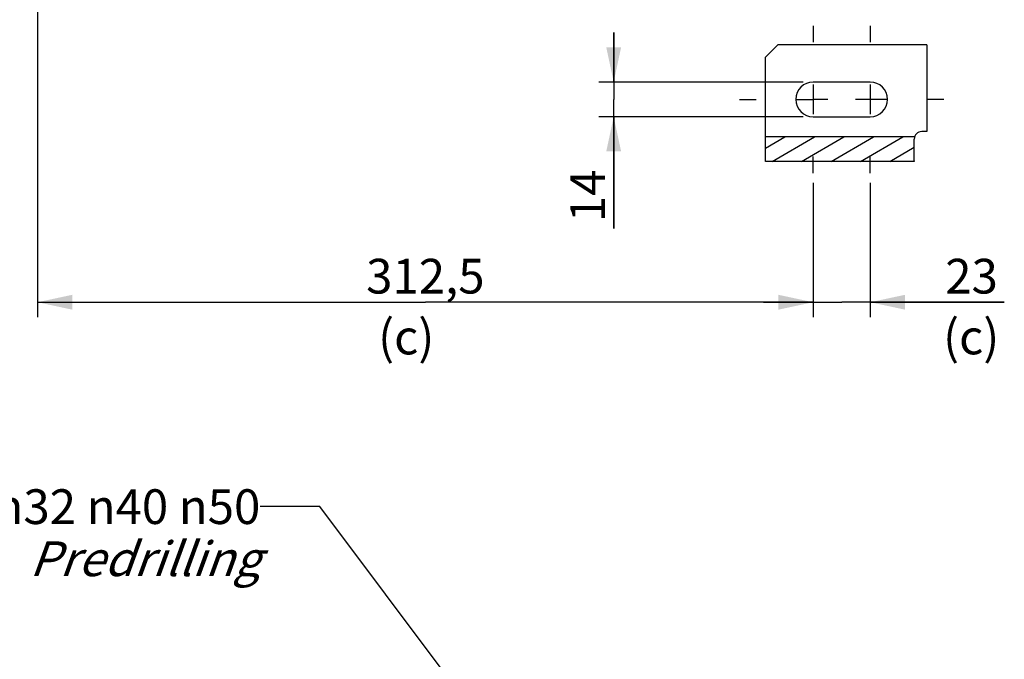
# Model space of a CAD drawing. Units: millimetres. Extents: x 0 to 594, y -34 to 420.
# Drawn here: x 97 to 196, y 108 to 172 of the extents above; entities that cross this region are included whole.
import ezdxf

# ---------------------------------------------------------------- set-up
doc = ezdxf.new("R2010")
doc.units = ezdxf.units.MM
doc.header["$LTSCALE"] = 32.67
doc.linetypes.add('CENTER', pattern=[0.6, 0.375, -0.075, 0.075, -0.075])
doc.linetypes.add('HIDDEN', pattern=[0.2, 0.1, -0.1])
doc.layers.get('0').update_dxf_attribs({"linetype": 'CONTINUOUS'})
for name, color, linetype in [('DEFAULT_1', 7, 'CENTER'), ('DEFAULT_2', 8, 'HIDDEN'), ('SOLIDES', 7, 'CONTINUOUS')]:
    doc.layers.add(name, color=color, linetype=linetype)
doc.styles.get("Standard").update_dxf_attribs({"font": 'txt', "width": 0.85})
doc.dimstyles.new('DIMSTYLE_5', dxfattribs={"dimtxt": 3.5, "dimasz": 3.5, "dimexe": 0.18, "dimexo": 0.0625, "dimgap": 0.09, "dimtad": 1, "dimdec": 4, "dimlfac": 4, "dimdsep": 46, "dimtxsty": 'STANDARD', "dimblk": '_FILLED', "dimblk1": '_FILLED', "dimblk2": '_FILLED', "dimcen": 0.09, "dimclrt": 5, "dimadec": 0, "dimazin": 0, "dimtp": 0.0001, "dimtm": 0.0001, "dimtfac": 1, "dimtdec": 4, "dimtofl": 0, "dimtmove": 0, "dimatfit": 3, "dimldrblk": '_FILLED', "dimfxl": 1, "dimtolj": 1, "dimarcsym": 0})
doc.dimstyles.get("Standard").update_dxf_attribs({"dimtxt": 3.5, "dimasz": 3.5, "dimexe": 0.18, "dimexo": 0.0625, "dimgap": 0.09, "dimtad": 1, "dimdec": 4, "dimdsep": 46, "dimtxsty": 'STANDARD', "dimblk": '_FILLED', "dimblk1": '_FILLED', "dimblk2": '_FILLED', "dimcen": 0.09, "dimclrt": 5, "dimadec": 0, "dimazin": 0, "dimtol": 1, "dimtp": 0.0001, "dimtm": 0.0001, "dimtfac": 1, "dimtdec": 4, "dimtofl": 0, "dimtmove": 0, "dimatfit": 3, "dimldrblk": '_FILLED', "dimfxl": 1, "dimtolj": 1, "dimarcsym": 0})

# ---------------------------------------------------------------- blocks, each defined once
blk = doc.blocks.new('_FILLED')
at = {"color": 0, "linetype": 'BYBLOCK'}
blk.add_solid([(0, 0), (-1, 0.214), (-1, -0.214)], dxfattribs=at)
blk = doc.blocks.new('*D20')
at = {"color": 2, "linetype": 'CONTINUOUS'}
for p, q in [((176.494, 155.629), (176.494, 142.11)), ((182.244, 155.629), (182.244, 142.11)), ((176.494, 143.61), (171.494, 143.61)), ((171.494, 143.61), (179.369, 143.61)), ((195.749, 143.61), (179.369, 143.61)), ((182.244, 143.61), (195.749, 143.61))]:
    blk.add_line(p, q, dxfattribs=at)
at = {"color": 2, "linetype": 'CONTINUOUS', "xscale": 3.5, "yscale": 3.5, "zscale": 3.5}
blk.add_blockref('_FILLED', (176.494, 143.61), dxfattribs=at)
at = {"color": 2, "linetype": 'CONTINUOUS', "xscale": 3.5, "yscale": 3.5, "zscale": 3.5, "rotation": 180}
blk.add_blockref('_FILLED', (182.244, 143.61), dxfattribs=at)
at = {"color": 5, "linetype": 'CONTINUOUS', "insert": (189.799, 147.985), "char_height": 3.5, "width": 5.95, "attachment_point": 1, "line_spacing_factor": 0.9}
blk.add_mtext('23', dxfattribs=at)
blk = doc.blocks.new('*D21')
at = {"color": 2, "linetype": 'CONTINUOUS'}
for p, q in [((98.369, 209.129), (98.369, 142.11)), ((176.494, 153.843), (176.494, 142.11)), ((98.369, 143.61), (137.431, 143.61)), ((176.494, 143.61), (137.431, 143.61))]:
    blk.add_line(p, q, dxfattribs=at)
at = {"color": 2, "linetype": 'CONTINUOUS', "xscale": 3.5, "yscale": 3.5, "zscale": 3.5, "rotation": 180}
blk.add_blockref('_FILLED', (98.369, 143.61), dxfattribs=at)
at = {"color": 2, "linetype": 'CONTINUOUS', "xscale": 3.5, "yscale": 3.5, "zscale": 3.5}
blk.add_blockref('_FILLED', (176.494, 143.61), dxfattribs=at)
at = {"color": 5, "linetype": 'CONTINUOUS', "insert": (137.431, 147.985), "char_height": 3.5, "width": 14.875, "attachment_point": 2, "line_spacing_factor": 0.9}
blk.add_mtext('312,5', dxfattribs=at)
blk = doc.blocks.new('*D22')
at = {"color": 2, "linetype": 'CONTINUOUS'}
for p, q in [((156.403, 165.804), (156.403, 170.804)), ((156.403, 170.804), (156.403, 164.054)), ((175.494, 165.804), (154.903, 165.804)), ((156.403, 151.036), (156.403, 164.054)), ((175.494, 162.304), (154.903, 162.304)), ((156.403, 162.304), (156.403, 151.036))]:
    blk.add_line(p, q, dxfattribs=at)
at = {"color": 2, "linetype": 'CONTINUOUS', "xscale": 3.5, "yscale": 3.5, "zscale": 3.5}
for p, rotation in [((156.403, 165.804), 270), ((156.403, 162.304), 90)]:
    blk.add_blockref('_FILLED', p, dxfattribs=dict(at, rotation=rotation))
at = {"color": 5, "linetype": 'CONTINUOUS', "insert": (152.028, 156.986), "char_height": 3.5, "width": 5.95, "attachment_point": 3, "rotation": 90, "line_spacing_factor": 0.9}
blk.add_mtext('14', dxfattribs=at)

msp = doc.modelspace()

# ---------------------------------------------------------------- hatches: boundary and pattern name
at = {"linetype": 'CONTINUOUS'}
h = msp.add_hatch(dxfattribs=at)
h.set_pattern_fill('default__1', color=2, scale=1.485, angle=30, style=0, pattern_type=0)
h.set_pattern_definition([(30, (0, 0), (-0.7425, 1.286048), [])])
edge = h.paths.add_edge_path()
edge.add_spline(control_points=[(186.715012, 160.277293), (186.703826, 160.241559), (186.686988, 160.168659), (186.681214, 160.092897), (186.681094, 160.0543)], knot_values=[0, 0, 0, 0, 0.5, 1, 1, 1, 1], degree=3, periodic=0)
edge.add_line((186.681094, 160.0543), (186.681094, 157.847193))
edge.add_arc((187.680491, 157.847188), 0.999397, 179.9997249, 182.12712234)
edge.add_line((186.681783, 157.810094), (171.681094, 157.810094))
edge.add_line((171.681094, 157.810094), (171.681094, 160.277293))
edge.add_line((171.681094, 160.277293), (186.715012, 160.277293))

# ---------------------------------------------------------------- linework, layer by layer
at = {"color": 7, "linetype": 'CONTINUOUS'}
for p, q in [((172.931094, 169.5543), (171.681094, 168.3043)), ((171.681094, 157.810094), (171.681094, 168.3043)), ((182.243594, 165.8043), (176.493594, 165.8043)), ((176.493594, 162.3043), (182.243594, 162.3043)), ((186.715012, 160.277293), (171.681094, 160.277293)), ((186.681094, 157.831705), (186.681094, 160.0543)), ((186.681783, 157.810094), (171.681094, 157.810094)), ((186.681094, 157.847193), (186.681137, 157.837899))]:
    msp.add_line(p, q, dxfattribs=at)
at = {"color": 2, "linetype": 'CONTINUOUS'}
for p, q in [((176.493594, 165.5393), (176.493594, 162.5693)), ((182.243594, 165.5393), (182.243594, 162.5693)), ((177.978594, 164.0543), (176.493594, 164.0543)), ((182.243594, 164.0543), (180.758594, 164.0543))]:
    msp.add_line(p, q, dxfattribs=at)
at = {"color": 7, "linetype": 'CONTINUOUS'}
msp.add_lwpolyline([(186.681137, 157.837899), (186.681171, 157.834803), (186.681267, 157.828617), (186.6814, 157.822437), (186.681572, 157.816262), (186.681783, 157.810094)], dxfattribs=at)
for centre, radius, start, end in [((176.493594, 164.0543), 1.75, 90, 270), ((182.243594, 164.0543), 1.75, 270, 90), ((187.431094, 160.0543), 0.75, 90, 180)]:
    msp.add_arc(centre, radius, start, end, dxfattribs=at)
at = {"layer": 'DEFAULT_1', "color": 2, "linetype": 'CENTER'}
for p, q in [((176.493594, 171.4793), (176.493594, 169.8043)), ((182.243594, 171.4793), (182.243594, 169.8043)), ((169.068594, 164.0543), (170.743594, 164.0543)), ((174.818594, 164.0543), (176.493594, 164.0543)), ((183.918594, 164.0543), (182.243594, 164.0543)), ((189.668594, 164.0543), (187.993594, 164.0543)), ((176.493594, 156.6293), (176.493594, 158.3043)), ((182.243594, 156.6293), (182.243594, 158.3043))]:
    msp.add_line(p, q, dxfattribs=at)
at = {"layer": 'DEFAULT_2', "color": 8, "linetype": 'HIDDEN'}
for p, q in [((186.681094, 157.831705), (186.681138, 157.826274)), ((186.681094, 157.830937), (186.681094, 157.831705))]:
    msp.add_line(p, q, dxfattribs=at)
msp.add_lwpolyline([(186.681138, 157.826274), (186.681172, 157.824468), (186.681267, 157.820862), (186.681401, 157.817264), (186.681573, 157.813675), (186.681783, 157.810094)], dxfattribs=at)
at = {"layer": 'SOLIDES', "color": 7, "linetype": 'CONTINUOUS'}
for p, q in [((187.931094, 169.5543), (172.931094, 169.5543)), ((187.931094, 169.5543), (187.931094, 160.8043)), ((187.931094, 160.8043), (187.431094, 160.8043))]:
    msp.add_line(p, q, dxfattribs=at)

# ---------------------------------------------------------------- texts
at = {"color": 5, "linetype": 'CONTINUOUS', "char_height": 3.5, "line_spacing_factor": 0.9}
for s, insert, width, attachment_point in [('(c)', (132.673003, 141.853417), 8.925, 1), ('(c)', (189.581681, 141.860647), 8.925, 1), ('Pre percage \\Fgdt;{\\Fgdt;n}\\Ftxt;21 \\Fgdt;{\\Fgdt;n}\\Ftxt;25 \\Fgdt;{\\Fgdt;n}\\Ftxt;32 \\Fgdt;{\\Fgdt;n}\\Ftxt;40 \\Fgdt;{\\Fgdt;n}\\Ftxt;50\\P\\Q20.0;Predrilling', (120.809206, 124.759571), 100.68333333, 3)]:
    msp.add_mtext(s, dxfattribs=dict(at, insert=insert, width=width, attachment_point=attachment_point))

# ---------------------------------------------------------------- dimensions: what is measured, and where the dimension line sits
at = {"color": 2, "linetype": 'CONTINUOUS'}
for base, p1, p2, angle, picture, middle in [((98.368594, 143.610318), (176.493594, 153.843238), (98.368594, 209.128778), 180, '*D21', (129.993594, 146.235318)), ((156.403037, 165.8043), (175.493594, 162.3043), (175.493594, 165.8043), 90, '*D22', (156.444075, 148.691548))]:
    dim = msp.add_linear_dim(base=base, p1=p1, p2=p2, angle=angle, dimstyle='DIMSTYLE_5', dxfattribs=at)
    dim.commit()
    dim.dimension.update_dxf_attribs({"geometry": picture, "text_midpoint": middle, "dimtype": 160})
dim = msp.add_linear_dim(base=(182.243594, 143.610318), p1=(176.493594, 155.6293), p2=(182.243594, 155.6293), dimstyle='DIMSTYLE_5', dxfattribs=at)
dim.commit()
dim.dimension.update_dxf_attribs({"geometry": '*D20', "text_midpoint": (192.773509, 146.235318), "dimtype": 160})

# ---------------------------------------------------------------- leaders
msp.add_leader([(157.621582, 81.858876), (126.809206, 123.009571), (120.809206, 123.009571)], dimstyle='STANDARD', override={"dimtad": 0}, dxfattribs=at)

doc.saveas('drawing.dxf')
